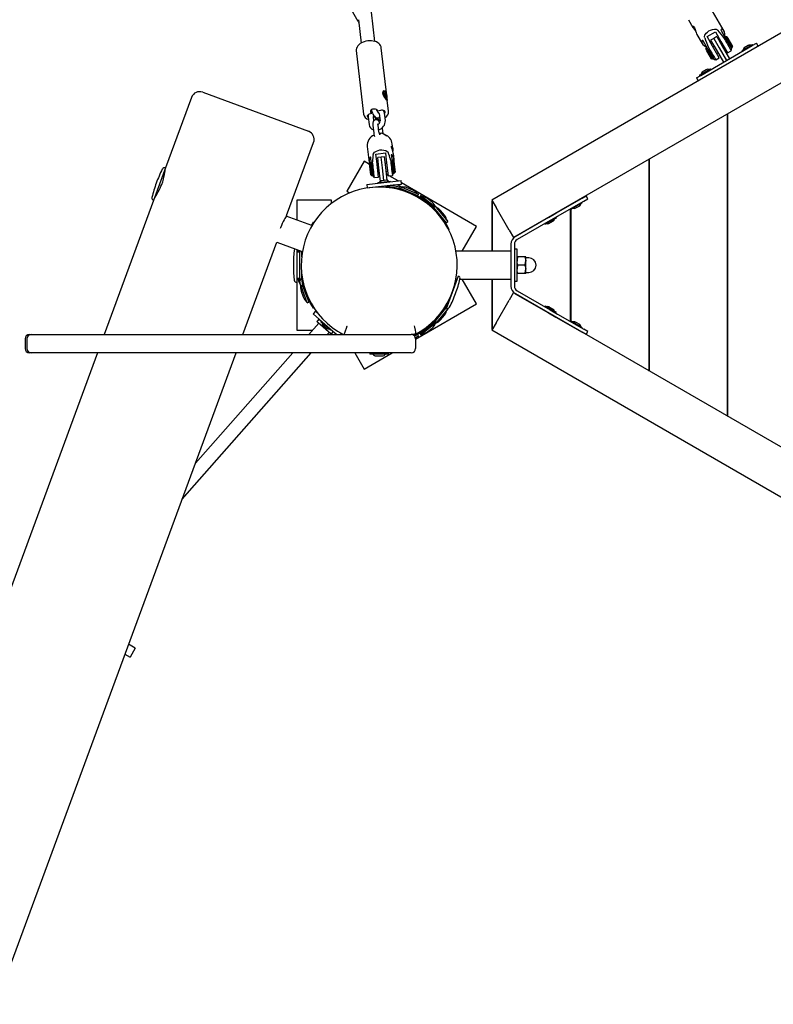
# Model space of a CAD drawing. Units: millimetres. Extents: x 3.4 to 13.21, y 1.56 to 9.8.
# Drawn here: x 5.76 to 6.63, y 5.58 to 6.72 of the extents above; entities that cross this region are included whole.
import ezdxf

# ---------------------------------------------------------------- set-up
doc = ezdxf.new("R2010")
doc.units = ezdxf.units.MM
doc.header["$LTSCALE"] = 65
doc.header["$PDSIZE"] = -1
doc.linetypes.add('SLD-Сплошная', pattern=[0])
doc.layers.add('ПРИМЕЧАНИЯ', color=7, linetype='SLD-Сплошная')
doc.styles.add('SLDTEXTSTYLE1', font='isocpeui_0.ttf')
doc.dimstyles.new('SLDDIMSTYLE0', dxfattribs={"dimtxt": 0.195, "dimasz": 0.195, "dimexe": 0, "dimexo": 0.0625, "dimgap": 0.04875, "dimtad": 2, "dimrnd": 1e-09, "dimzin": 12, "dimdsep": 46, "dimtxsty": 'SLDTEXTSTYLE1', "dimsah": 1, "dimcen": 0.09, "dimadec": 0, "dimazin": 3, "dimtfac": 1, "dimtdec": 3, "dimtofl": 0, "dimtmove": 0, "dimatfit": 3, "dimfxl": 1, "dimfrac": 2, "dimtolj": 1, "dimtzin": 12, "dimarcsym": 0})

# ---------------------------------------------------------------- blocks, each defined once
blk = doc.blocks.new('_D_9')
at = {"layer": 'Defpoints', "color": 0, "transparency": 16777216}
for p in [(11.6843, 6.1847), (3.3975, 4.3645), (11.6843, 1.5919)]:
    blk.add_point(p, dxfattribs=at)
at = {"layer": 'ПРИМЕЧАНИЯ', "color": 0, "lineweight": -2, "transparency": 16777216}
for p, q in [((11.6843, 6.1222), (11.6843, 1.5919)), ((3.3975, 4.302), (3.3975, 1.5919)), ((3.5925, 1.5919), (11.4893, 1.5919))]:
    blk.add_line(p, q, dxfattribs=at)
at = {"layer": 'ПРИМЕЧАНИЯ', "color": 0, "transparency": 16777216}
for points in [[(3.5925, 1.6244), (3.5925, 1.5594), (3.3975, 1.5919)], [(11.4893, 1.6244), (11.4893, 1.5594), (11.6843, 1.5919)]]:
    blk.add_solid(points, dxfattribs=at)
at = {"layer": 'ПРИМЕЧАНИЯ', "color": 0, "transparency": 16777216, "insert": (7.5315, 1.8356), "char_height": 0.195, "attachment_point": 2, "style": 'SLDTEXTSTYLE1'}
blk.add_mtext('\\A1;8.29', dxfattribs=at)
blk = doc.blocks.new('_D_10')
at = {"layer": 'Defpoints', "color": 0, "transparency": 16777216}
for p in [(5.8952, 9.8046), (13.1795, 9.8046), (5.2352, 2.74)]:
    blk.add_point(p, dxfattribs=at)
at = {"layer": 'ПРИМЕЧАНИЯ', "color": 0, "lineweight": -2, "transparency": 16777216}
for p, q in [((5.9577, 9.8046), (13.1795, 9.8046)), ((13.1795, 2.935), (13.1795, 9.6096)), ((5.2977, 2.74), (13.1795, 2.74))]:
    blk.add_line(p, q, dxfattribs=at)
at = {"layer": 'ПРИМЕЧАНИЯ', "color": 0, "transparency": 16777216}
for points in [[(13.147, 9.6096), (13.212, 9.6096), (13.1795, 9.8046)], [(13.147, 2.935), (13.212, 2.935), (13.1795, 2.74)]]:
    blk.add_solid(points, dxfattribs=at)
at = {"layer": 'ПРИМЕЧАНИЯ', "color": 0, "transparency": 16777216, "insert": (12.9332, 6.1485), "char_height": 0.195, "attachment_point": 2, "rotation": 90, "style": 'SLDTEXTSTYLE1'}
blk.add_mtext('\\A1;7.06', dxfattribs=at)
blk = doc.blocks.new('*D14')
at = {"layer": 'Defpoints', "color": 0, "transparency": 16777216}
for p in [(9.6991, 6.2005), (4.9324, 4.438), (4.9324, 1.9737)]:
    blk.add_point(p, dxfattribs=at)
at = {"layer": 'ПРИМЕЧАНИЯ', "color": 0, "lineweight": -2, "transparency": 16777216}
for p, q in [((9.6991, 6.138), (9.6991, 1.9737)), ((4.9324, 4.3755), (4.9324, 1.9737)), ((9.5041, 1.9737), (5.1274, 1.9737))]:
    blk.add_line(p, q, dxfattribs=at)
at = {"layer": 'ПРИМЕЧАНИЯ', "color": 0, "transparency": 16777216}
for points in [[(5.1274, 2.0062), (5.1274, 1.9412), (4.9324, 1.9737)], [(9.5041, 2.0062), (9.5041, 1.9412), (9.6991, 1.9737)]]:
    blk.add_solid(points, dxfattribs=at)
at = {"layer": 'ПРИМЕЧАНИЯ', "color": 0, "transparency": 16777216, "insert": (7.3157, 2.1212), "char_height": 0.195, "attachment_point": 5, "style": 'SLDTEXTSTYLE1'}
blk.add_mtext('\\A1;4.77', dxfattribs=at)
blk = doc.blocks.new('*D15')
at = {"layer": 'Defpoints', "color": 0, "transparency": 16777216}
for p in [(5.8951, 8.3053), (12.3382, 8.3053), (5.2335, 4.2437)]:
    blk.add_point(p, dxfattribs=at)
at = {"layer": 'ПРИМЕЧАНИЯ', "color": 0, "lineweight": -2, "transparency": 16777216}
for p, q in [((5.9576, 8.3053), (12.3382, 8.3053)), ((12.3382, 4.4387), (12.3382, 8.1103)), ((5.296, 4.2437), (12.3382, 4.2437))]:
    blk.add_line(p, q, dxfattribs=at)
at = {"layer": 'ПРИМЕЧАНИЯ', "color": 0, "transparency": 16777216}
for points in [[(12.3057, 8.1103), (12.3707, 8.1103), (12.3382, 8.3053)], [(12.3057, 4.4387), (12.3707, 4.4387), (12.3382, 4.2437)]]:
    blk.add_solid(points, dxfattribs=at)
at = {"layer": 'ПРИМЕЧАНИЯ', "color": 0, "transparency": 16777216, "insert": (12.1919, 6.2745), "char_height": 0.195, "attachment_point": 5, "rotation": 90, "style": 'SLDTEXTSTYLE1'}
blk.add_mtext('\\A1;4.06', dxfattribs=at)

msp = doc.modelspace()

# ---------------------------------------------------------------- linework, layer by layer
at = {"color": 7, "linetype": 'SLD-Сплошная', "lineweight": 25}
for p, q in [((7.1682, 7.0097), (6.3022, 6.5097)), ((7.1932, 6.9664), (6.3272, 6.4664)), ((6.1481, 6.7155), (6.1371, 6.7345)), ((6.5701, 6.7046), (6.5542, 6.7322)), ((6.1673, 6.6926), (6.1635, 6.7262)), ((6.1484, 6.7175), (6.1514, 6.6908)), ((6.529, 6.7177), (6.5342, 6.7088)), ((6.5373, 6.7051), (6.5344, 6.71)), ((6.5389, 6.7007), (6.5449, 6.6901)), ((6.5506, 6.6983), (6.5602, 6.7038)), ((6.557, 6.6872), (6.5506, 6.6983)), ((6.5617, 6.6982), (6.5582, 6.6962)), ((6.5602, 6.7038), (6.5666, 6.6927)), ((6.5617, 6.6982), (6.5679, 6.6873)), ((6.5668, 6.7052), (6.5723, 6.6957)), ((6.572, 6.6983), (6.5711, 6.6978)), ((6.5733, 6.698), (6.572, 6.6983)), ((6.572, 6.6983), (6.5795, 6.6854)), ((6.5432, 6.6535), (6.6027, 6.6878)), ((6.5516, 6.6837), (6.546, 6.6932)), ((6.5582, 6.6962), (6.5547, 6.6942)), ((6.5547, 6.6942), (6.561, 6.6833)), ((6.5647, 6.6739), (6.557, 6.6872)), ((6.5587, 6.6872), (6.5574, 6.6865)), ((6.5582, 6.6962), (6.5645, 6.6853)), ((6.567, 6.692), (6.5657, 6.6912)), ((6.5666, 6.6927), (6.5742, 6.6794)), ((6.5679, 6.6873), (6.5764, 6.6726)), ((6.5709, 6.6952), (6.5704, 6.6959)), ((6.5723, 6.6957), (6.5788, 6.6844)), ((6.5733, 6.698), (6.5798, 6.6867)), ((6.5795, 6.6854), (6.5798, 6.6867)), ((6.598, 6.6878), (6.5935, 6.6851)), ((6.5957, 6.6849), (6.6029, 6.6891)), ((6.5981, 6.6878), (6.598, 6.6878)), ((6.5987, 6.6881), (6.5981, 6.6878)), ((6.6027, 6.6878), (6.6076, 6.6906)), ((6.6034, 6.6883), (6.603, 6.689)), ((6.6096, 6.6872), (6.6076, 6.6906)), ((6.1459, 6.6821), (6.1543, 6.6089)), ((6.181, 6.6304), (6.1747, 6.6854)), ((6.5495, 6.6853), (6.5491, 6.684)), ((6.5504, 6.6817), (6.5491, 6.684)), ((6.5503, 6.6858), (6.5495, 6.6853)), ((6.5509, 6.6828), (6.5495, 6.6853)), ((6.5556, 6.6727), (6.5504, 6.6817)), ((6.557, 6.6724), (6.5509, 6.6828)), ((6.5516, 6.6837), (6.5581, 6.6724)), ((6.5523, 6.6855), (6.5527, 6.6847)), ((6.561, 6.6833), (6.5695, 6.6686)), ((6.5619, 6.6787), (6.5632, 6.6794)), ((6.5645, 6.6853), (6.573, 6.6706)), ((6.5702, 6.6834), (6.5715, 6.6842)), ((6.5742, 6.6794), (6.5785, 6.6819)), ((6.5786, 6.6849), (6.5795, 6.6854)), ((6.5905, 6.6819), (6.5957, 6.6849)), ((6.5905, 6.6818), (6.5909, 6.6811)), ((6.5556, 6.6727), (6.557, 6.6724)), ((6.557, 6.6724), (6.5578, 6.6729)), ((6.5605, 6.6715), (6.5647, 6.6739)), ((6.5383, 6.6506), (6.5432, 6.6535)), ((6.542, 6.6539), (6.5472, 6.6569)), ((6.542, 6.6538), (6.5424, 6.6531)), ((6.5495, 6.6598), (6.545, 6.6571)), ((6.5472, 6.6569), (6.5544, 6.6611)), ((6.5496, 6.6598), (6.5495, 6.6598)), ((6.5502, 6.6601), (6.5496, 6.6598)), ((6.5549, 6.6603), (6.5545, 6.661)), ((6.5383, 6.6506), (6.5403, 6.6472)), ((5.9687, 6.634), (6.0906, 6.5891)), ((6.1775, 6.6353), (6.1772, 6.6352)), ((6.1779, 6.6329), (6.1782, 6.6332)), ((6.1782, 6.6332), (6.1779, 6.6329)), ((6.1786, 6.6311), (6.1779, 6.6329)), ((6.1782, 6.6332), (6.1789, 6.6313)), ((6.1783, 6.6299), (6.1787, 6.6303)), ((6.1785, 6.6312), (6.1789, 6.6313)), ((6.1801, 6.63), (6.1785, 6.6293)), ((6.1792, 6.6309), (6.1797, 6.6313)), ((6.1797, 6.6313), (6.1801, 6.63)), ((6.1801, 6.63), (6.1797, 6.6296)), ((5.9558, 6.6281), (5.9258, 6.5468)), ((6.1787, 6.6286), (6.1783, 6.6299)), ((6.1792, 6.629), (6.1787, 6.6286)), ((6.1802, 6.6267), (6.1795, 6.6285)), ((6.1798, 6.6288), (6.1805, 6.627)), ((6.1805, 6.627), (6.18, 6.6271)), ((6.1805, 6.627), (6.1802, 6.6267)), ((6.1815, 6.6258), (6.1816, 6.625)), ((6.1831, 6.6122), (6.1816, 6.6248)), ((6.1636, 6.6097), (6.1609, 6.6088)), ((6.1624, 6.6112), (6.1636, 6.6097)), ((6.1636, 6.6097), (6.1632, 6.6137)), ((6.1709, 6.6121), (6.1698, 6.6136)), ((6.1737, 6.613), (6.1709, 6.6121)), ((6.1724, 6.6094), (6.1734, 6.6009)), ((6.1794, 6.6016), (6.1784, 6.6101)), ((6.5741, 6.2604), (6.5741, 6.6089)), ((6.5746, 6.2601), (6.5746, 6.6092)), ((6.1596, 6.6053), (6.1606, 6.5967)), ((6.1661, 6.6012), (6.1656, 6.6059)), ((6.1656, 6.6053), (6.1667, 6.6057)), ((6.1667, 6.6065), (6.1667, 6.6057)), ((6.1667, 6.6057), (6.1679, 6.6042)), ((6.1719, 6.588), (6.171, 6.5965)), ((6.165, 6.5958), (6.166, 6.5873)), ((6.1768, 6.5862), (6.1764, 6.5895)), ((6.0654, 6.4918), (6.0966, 6.5762)), ((6.188, 6.5688), (6.1874, 6.5746)), ((6.1585, 6.5718), (6.1586, 6.5713)), ((6.1586, 6.5713), (6.1606, 6.5531)), ((6.1686, 6.5627), (6.1795, 6.564)), ((6.1695, 6.5545), (6.1686, 6.5627)), ((6.1795, 6.564), (6.1805, 6.5558)), ((6.1869, 6.5716), (6.1865, 6.5715)), ((6.1869, 6.5716), (6.1872, 6.5688)), ((6.1894, 6.5564), (6.1887, 6.5634)), ((6.1548, 6.5544), (6.1348, 6.5198)), ((6.1612, 6.5507), (6.1548, 6.5544)), ((6.1622, 6.5528), (6.1613, 6.5517)), ((6.1628, 6.5388), (6.1613, 6.5517)), ((6.1632, 6.5529), (6.1622, 6.5528)), ((6.1639, 6.5379), (6.1622, 6.5528)), ((6.1632, 6.5526), (6.1625, 6.559)), ((6.1632, 6.5526), (6.165, 6.5374)), ((6.1646, 6.5545), (6.1646, 6.5539)), ((6.1716, 6.5362), (6.1695, 6.5545)), ((6.1715, 6.5508), (6.17, 6.5507)), ((6.1745, 6.5592), (6.1706, 6.5588)), ((6.172, 6.5464), (6.1706, 6.5588)), ((6.1785, 6.5597), (6.1745, 6.5592)), ((6.176, 6.5468), (6.1745, 6.5592)), ((6.1799, 6.5473), (6.1785, 6.5597)), ((6.1809, 6.5519), (6.1794, 6.5517)), ((6.1805, 6.5558), (6.1826, 6.5375)), ((6.1854, 6.5563), (6.1853, 6.5569)), ((6.1863, 6.5617), (6.1871, 6.5554)), ((6.188, 6.5557), (6.187, 6.5556)), ((6.1888, 6.5402), (6.1871, 6.5554)), ((6.1891, 6.5549), (6.188, 6.5557)), ((6.188, 6.5557), (6.1885, 6.5512)), ((6.1885, 6.5512), (6.1897, 6.5408)), ((6.1891, 6.5549), (6.1896, 6.5509)), ((6.1896, 6.5509), (6.1906, 6.5419)), ((6.4836, 6.3126), (6.4836, 6.5567)), ((6.4841, 6.3124), (6.4841, 6.557)), ((5.9258, 6.5468), (5.9189, 6.5281)), ((5.9251, 6.5418), (5.9241, 6.5421)), ((6.171, 6.5417), (6.1725, 6.5419)), ((6.1737, 6.5315), (6.172, 6.5464)), ((6.1725, 6.5418), (6.1722, 6.5418)), ((6.1776, 6.5322), (6.176, 6.5468)), ((6.1816, 6.5325), (6.1799, 6.5473)), ((6.1804, 6.5428), (6.1819, 6.543)), ((6.1808, 6.5428), (6.1804, 6.5427)), ((6.1824, 6.5385), (6.1808, 6.5394)), ((6.1887, 6.5407), (6.1897, 6.5408)), ((6.1897, 6.5408), (6.1906, 6.5419)), ((5.9189, 6.5281), (5.912, 6.5093)), ((6.158, 6.5276), (6.1678, 6.5288)), ((6.1628, 6.5388), (6.1639, 6.5379)), ((6.1639, 6.5379), (6.1649, 6.538)), ((6.1667, 6.5357), (6.1716, 6.5362)), ((6.1678, 6.5288), (6.188, 6.5311)), ((6.1706, 6.5301), (6.185, 6.5317)), ((6.1706, 6.5301), (6.1707, 6.5291)), ((6.1752, 6.5319), (6.1746, 6.5319)), ((6.1778, 6.5322), (6.1752, 6.5319)), ((6.1752, 6.5319), (6.1752, 6.5319)), ((6.1752, 6.5319), (6.1752, 6.5319)), ((6.1779, 6.5322), (6.1778, 6.5322)), ((6.1803, 6.5325), (6.1779, 6.5322)), ((6.1803, 6.5325), (6.1803, 6.5325)), ((6.1805, 6.5325), (6.1803, 6.5325)), ((6.1826, 6.5375), (6.1875, 6.5381)), ((6.1941, 6.5318), (6.1839, 6.5376)), ((6.1851, 6.5307), (6.185, 6.5317)), ((6.188, 6.5311), (6.1978, 6.5322)), ((6.1885, 6.5271), (6.1982, 6.5282)), ((6.1982, 6.5282), (6.1978, 6.5322)), ((6.2847, 6.4794), (6.1981, 6.5295)), ((6.1348, 6.5198), (6.1381, 6.5179)), ((6.158, 6.5276), (6.1585, 6.5237)), ((6.1585, 6.5237), (6.1682, 6.5248)), ((6.1674, 6.5245), (6.1674, 6.5247)), ((6.1682, 6.5248), (6.1885, 6.5271)), ((6.1764, 6.5257), (6.1765, 6.5246)), ((6.1805, 6.5243), (6.1803, 6.5262)), ((6.1971, 6.5228), (6.1804, 6.5256)), ((6.1823, 6.5252), (6.1823, 6.5249)), ((6.1854, 6.5268), (6.1963, 6.5249)), ((6.1922, 6.5233), (6.1922, 6.5236)), ((6.1964, 6.5251), (6.1957, 6.5234)), ((6.2169, 6.5148), (6.1958, 6.5233)), ((6.1965, 6.5252), (6.2177, 6.5166)), ((6.1977, 6.5247), (6.198, 6.5247)), ((6.2017, 6.5209), (6.2016, 6.5206)), ((6.211, 6.5212), (6.2045, 6.5239)), ((6.2108, 6.5168), (6.211, 6.5172)), ((6.217, 6.5148), (6.2177, 6.5165)), ((5.912, 6.5093), (5.855, 6.3547)), ((5.9137, 6.514), (5.9145, 6.5137)), ((6.1173, 6.5097), (6.0773, 6.5097)), ((6.0773, 6.5097), (6.0773, 6.4867)), ((6.1173, 6.5059), (6.1173, 6.5097)), ((6.2143, 6.5155), (6.2142, 6.5153)), ((6.2212, 6.5115), (6.2143, 6.5155)), ((6.2204, 6.5149), (6.2193, 6.5135)), ((6.2361, 6.5002), (6.2193, 6.5134)), ((6.2205, 6.515), (6.2365, 6.5025)), ((6.2212, 6.5115), (6.2211, 6.5113)), ((6.2243, 6.5094), (6.2241, 6.5091)), ((6.2334, 6.5072), (6.2279, 6.5115)), ((6.3022, 6.5097), (6.3072, 6.501)), ((6.3023, 6.5068), (6.3023, 6.4507)), ((6.3031, 6.4507), (6.3031, 6.5081)), ((6.376, 6.4945), (6.4063, 6.512)), ((6.378, 6.4911), (6.4083, 6.5086)), ((6.3961, 6.5062), (6.3961, 6.5062)), ((6.4066, 6.5064), (6.3965, 6.5006)), ((6.3996, 6.5082), (6.3996, 6.5082)), ((6.4066, 6.5065), (6.4062, 6.5072)), ((6.4063, 6.512), (6.4109, 6.5147)), ((6.4083, 6.5086), (6.4129, 6.5112)), ((6.4129, 6.5112), (6.4109, 6.5147)), ((6.2321, 6.5031), (6.2322, 6.5033)), ((6.2366, 6.5026), (6.2352, 6.5015)), ((6.2497, 6.4837), (6.2352, 6.5013)), ((6.2368, 6.5026), (6.2513, 6.485)), ((6.2375, 6.5017), (6.2378, 6.5015)), ((6.2393, 6.4964), (6.2391, 6.4962)), ((6.2476, 6.4923), (6.2432, 6.4977)), ((6.3222, 6.475), (6.3072, 6.501)), ((6.3676, 6.4897), (6.376, 6.4945)), ((6.3931, 6.5044), (6.3931, 6.5044)), ((6.3931, 6.3695), (6.3931, 6.4998)), ((6.3936, 6.5047), (6.3936, 6.5047)), ((6.3936, 6.3692), (6.3936, 6.5001)), ((6.3936, 6.5), (6.394, 6.4993)), ((6.3965, 6.5006), (6.3942, 6.4993)), ((6.3984, 6.5002), (6.4036, 6.5032)), ((6.3985, 6.5002), (6.3984, 6.5002)), ((6.0947, 6.4803), (6.0651, 6.4912)), ((6.0962, 6.4842), (6.0968, 6.4838)), ((6.2454, 6.4884), (6.2457, 6.4887)), ((6.2499, 6.4837), (6.2513, 6.4849)), ((6.3676, 6.4897), (6.3293, 6.4675)), ((6.3696, 6.4862), (6.3313, 6.4641)), ((6.3633, 6.4825), (6.3637, 6.4818)), ((6.3662, 6.4831), (6.3639, 6.4818)), ((6.3658, 6.4887), (6.3658, 6.4887)), ((6.3763, 6.4889), (6.3662, 6.4831)), ((6.3681, 6.4827), (6.3733, 6.4857)), ((6.3681, 6.4827), (6.3681, 6.4827)), ((6.3696, 6.4862), (6.378, 6.4911)), ((6.3763, 6.489), (6.3759, 6.4897)), ((6.2532, 6.4757), (6.2525, 6.4754)), ((6.2681, 6.4507), (6.2847, 6.4794)), ((6.3222, 6.475), (6.3272, 6.4664)), ((6.0149, 6.3547), (6.0541, 6.4612)), ((6.0541, 6.4612), (6.0836, 6.4503)), ((6.0773, 6.4526), (6.0773, 6.4147)), ((6.0803, 6.4497), (6.0773, 6.4497)), ((6.0789, 6.4513), (6.0786, 6.4497)), ((6.079, 6.452), (6.0789, 6.4513)), ((6.0803, 6.4515), (6.0803, 6.4152)), ((6.0828, 6.4497), (6.0821, 6.4508)), ((6.0826, 6.4507), (6.0825, 6.4501)), ((6.0827, 6.4498), (6.0828, 6.4506)), ((6.0835, 6.4497), (6.0828, 6.4497)), ((6.0828, 6.4497), (6.0828, 6.4441)), ((6.3243, 6.4507), (6.2608, 6.4507)), ((6.3243, 6.4589), (6.3243, 6.4104)), ((6.3283, 6.4589), (6.3283, 6.4104)), ((6.3313, 6.4532), (6.3283, 6.4532)), ((6.3313, 6.4162), (6.3313, 6.4532)), ((6.3321, 6.4442), (6.3313, 6.4442)), ((6.3404, 6.4442), (6.3321, 6.4442)), ((6.3413, 6.4442), (6.3404, 6.4442)), ((6.3413, 6.4394), (6.3413, 6.4442)), ((6.3413, 6.4299), (6.3413, 6.4394)), ((6.3448, 6.4432), (6.3415, 6.4432)), ((6.3404, 6.4347), (6.3321, 6.4347)), ((6.3413, 6.4252), (6.3413, 6.4299)), ((6.3415, 6.4262), (6.3448, 6.4262)), ((6.0773, 6.4197), (6.0803, 6.4197)), ((6.0773, 6.4147), (6.0773, 6.3597)), ((6.0786, 6.4197), (6.0789, 6.418)), ((6.0803, 6.4152), (6.0828, 6.4197)), ((6.0818, 6.4104), (6.0809, 6.4163)), ((6.0825, 6.4192), (6.0837, 6.4107)), ((6.0828, 6.4252), (6.0828, 6.4197)), ((6.0828, 6.4197), (6.0835, 6.4197)), ((6.0828, 6.417), (6.0831, 6.4171)), ((6.2567, 6.4035), (6.2636, 6.4223)), ((6.2619, 6.4176), (6.2607, 6.418)), ((6.2608, 6.4187), (6.2623, 6.4187)), ((6.2655, 6.4187), (6.3243, 6.4187)), ((6.2847, 6.3899), (6.2681, 6.4187)), ((6.3023, 6.4187), (6.3023, 6.3625)), ((6.3031, 6.3613), (6.3031, 6.4187)), ((6.3283, 6.4162), (6.3313, 6.4162)), ((6.3321, 6.4252), (6.3313, 6.4252)), ((6.3404, 6.4252), (6.3321, 6.4252)), ((6.3413, 6.4252), (6.3404, 6.4252)), ((6.0816, 6.4116), (6.0815, 6.4119)), ((6.0819, 6.4103), (6.0836, 6.4106)), ((6.0891, 6.3914), (6.0821, 6.4104)), ((6.0822, 6.4047), (6.0847, 6.3983)), ((6.0835, 6.4121), (6.091, 6.3921)), ((6.0855, 6.4076), (6.0853, 6.4075)), ((6.2498, 6.3848), (6.2567, 6.4035)), ((6.3272, 6.403), (6.3222, 6.3943)), ((7.1932, 5.903), (6.3272, 6.403)), ((6.3313, 6.4052), (6.3696, 6.3831)), ((6.0847, 6.3983), (6.0847, 6.3982)), ((6.0888, 6.3981), (6.0891, 6.3982)), ((6.0893, 6.3914), (6.091, 6.392)), ((6.3072, 6.3683), (6.3222, 6.3943)), ((6.3293, 6.4018), (6.3676, 6.3797)), ((6.0968, 6.3855), (6.0962, 6.3851)), ((6.0988, 6.3817), (6.0962, 6.3787)), ((6.0988, 6.3817), (6.1008, 6.38)), ((6.2143, 6.3492), (6.2847, 6.3899)), ((6.2361, 6.3691), (6.2497, 6.3856)), ((6.2513, 6.3843), (6.2384, 6.3687)), ((6.2457, 6.3806), (6.2454, 6.3809)), ((6.25, 6.3854), (6.2499, 6.3856)), ((6.2503, 6.3899), (6.2515, 6.3895)), ((6.2513, 6.3844), (6.2511, 6.3846)), ((6.3637, 6.3875), (6.3633, 6.3868)), ((6.3639, 6.3876), (6.3763, 6.3804)), ((6.3658, 6.3807), (6.3658, 6.3806)), ((6.3681, 6.3866), (6.3682, 6.3866)), ((6.369, 6.3861), (6.3681, 6.3866)), ((6.3691, 6.386), (6.369, 6.3861)), ((6.3733, 6.3836), (6.3691, 6.386)), ((6.3696, 6.3831), (6.378, 6.3782)), ((6.3759, 6.3796), (6.3763, 6.3803)), ((6.0962, 6.3787), (6.1036, 6.3722)), ((6.103, 6.3727), (6.1006, 6.3701)), ((6.102, 6.3682), (6.1007, 6.3694)), ((6.1036, 6.3722), (6.1188, 6.3587)), ((6.1058, 6.3702), (6.1051, 6.3695)), ((6.1146, 6.3611), (6.1051, 6.3695)), ((6.2193, 6.3559), (6.2373, 6.37)), ((6.2385, 6.3685), (6.2374, 6.37)), ((6.2391, 6.3731), (6.2393, 6.3729)), ((6.2432, 6.3717), (6.2476, 6.377)), ((6.2476, 6.377), (6.2476, 6.3771)), ((6.3676, 6.3797), (6.376, 6.3748)), ((6.376, 6.3748), (6.4063, 6.3573)), ((6.378, 6.3782), (6.4083, 6.3607)), ((6.394, 6.37), (6.3936, 6.3693)), ((6.3942, 6.3701), (6.4066, 6.3629)), ((6.3984, 6.3691), (6.3985, 6.3691)), ((6.3994, 6.3686), (6.3984, 6.3691)), ((6.0773, 6.3597), (6.0954, 6.3597)), ((6.1026, 6.3677), (6.091, 6.3547)), ((6.1164, 6.3555), (6.102, 6.3682)), ((6.1074, 6.3657), (6.1075, 6.3656)), ((6.1075, 6.3656), (6.1076, 6.3656)), ((6.1076, 6.3656), (6.1092, 6.3641)), ((6.1092, 6.3641), (6.1093, 6.3641)), ((6.1092, 6.3641), (6.1093, 6.3641)), ((6.1093, 6.3641), (6.1119, 6.3617)), ((6.1134, 6.3635), (6.1134, 6.3636)), ((6.116, 6.3599), (6.1146, 6.3611)), ((6.116, 6.3599), (6.1166, 6.3606)), ((6.1171, 6.3555), (6.1195, 6.3582)), ((6.1188, 6.3587), (6.1234, 6.3547)), ((6.2143, 6.3539), (6.2212, 6.3579)), ((6.2385, 6.3684), (6.2205, 6.3544)), ((6.2212, 6.3579), (6.2211, 6.358)), ((6.2241, 6.3602), (6.2243, 6.3599)), ((6.2279, 6.3578), (6.2334, 6.3621)), ((6.2322, 6.366), (6.232, 6.3663)), ((6.2375, 6.3676), (6.2373, 6.3674)), ((6.3072, 6.3683), (6.3022, 6.3597)), ((7.1682, 5.8597), (6.3022, 6.3597)), ((6.3931, 6.3649), (6.3931, 6.3649)), ((6.3936, 6.3646), (6.3936, 6.3646)), ((6.3961, 6.3632), (6.3961, 6.3631)), ((6.3994, 6.3685), (6.3994, 6.3686)), ((6.4036, 6.3661), (6.3994, 6.3685)), ((6.3996, 6.3611), (6.3996, 6.3612)), ((6.4062, 6.3621), (6.4066, 6.3628)), ((6.4129, 6.3581), (6.4083, 6.3607)), ((6.4109, 6.3547), (6.4129, 6.3581)), ((5.7637, 6.3497), (5.7637, 6.3387)), ((5.7659, 6.3497), (5.7659, 6.3387)), ((5.7687, 6.3547), (5.7688, 6.3547)), ((5.7688, 6.3547), (5.7709, 6.3547)), ((5.7709, 6.3547), (5.8816, 6.3547)), ((5.8816, 6.3547), (6.0038, 6.3547)), ((6.0038, 6.3547), (6.131, 6.3547)), ((6.1124, 6.3547), (6.1146, 6.3571)), ((6.1269, 6.3569), (6.1288, 6.3552)), ((6.1284, 6.3547), (6.1288, 6.3552)), ((6.131, 6.3547), (6.2093, 6.3547)), ((6.2135, 6.3547), (6.2093, 6.3547)), ((6.2119, 6.3539), (6.2135, 6.3547)), ((6.2128, 6.3532), (6.2142, 6.3539)), ((6.213, 6.353), (6.2169, 6.3546)), ((6.2136, 6.3547), (6.2135, 6.3547)), ((6.2177, 6.3527), (6.214, 6.3512)), ((6.2143, 6.3539), (6.2142, 6.354)), ((6.2143, 6.3497), (6.2143, 6.3387)), ((6.2177, 6.3528), (6.217, 6.3545)), ((6.2193, 6.3558), (6.2204, 6.3544)), ((6.4109, 6.3547), (6.4063, 6.3573)), ((5.8473, 6.3337), (5.1404, 4.4163)), ((5.2825, 4.3682), (6.0071, 6.3337)), ((5.7688, 6.3337), (5.7687, 6.3337)), ((5.7709, 6.3337), (5.7688, 6.3337)), ((5.8816, 6.3337), (5.7709, 6.3337)), ((6.0038, 6.3337), (5.8816, 6.3337)), ((5.9449, 6.1648), (6.0938, 6.3337)), ((6.0725, 6.3337), (5.9602, 6.2063)), ((6.131, 6.3337), (6.0038, 6.3337)), ((6.2093, 6.3337), (6.131, 6.3337)), ((6.144, 6.3337), (6.1548, 6.3149)), ((6.1548, 6.3149), (6.1873, 6.3337)), ((6.1616, 6.3337), (6.1616, 6.3319)), ((6.1698, 6.3319), (6.1616, 6.3319)), ((6.1688, 6.3301), (6.1758, 6.3301)), ((6.1829, 6.3319), (6.1698, 6.3319)), ((6.1829, 6.3319), (6.1829, 6.3337)), ((5.8909, 5.993), (5.8832, 5.9975)), ((5.879, 5.9861), (5.8849, 5.9826)), ((5.8909, 5.993), (5.8849, 5.9826))]:
    msp.add_line(p, q, dxfattribs=at)
at = {"color": 7, "linetype": 'SLD-Сплошная', "lineweight": 25, "flags": 128}
for points in [[(6.1481, 6.7155), (6.1485, 6.715), (6.1487, 6.7148)], [(6.5342, 6.7088), (6.5338, 6.7097), (6.5339, 6.7101), (6.5344, 6.7101), (6.5352, 6.7095), (6.536, 6.7082), (6.5367, 6.7067), (6.5373, 6.7049), (6.5379, 6.703), (6.5385, 6.7013), (6.5389, 6.7007)], [(6.5478, 6.6966), (6.5476, 6.6976), (6.5476, 6.6985), (6.5481, 6.7), (6.5495, 6.7021), (6.551, 6.7035), (6.5527, 6.7048), (6.5546, 6.7058), (6.5567, 6.7065), (6.5591, 6.7069), (6.5609, 6.7067), (6.562, 6.7063), (6.5627, 6.7057), (6.563, 6.7054)], [(6.5714, 6.698), (6.5713, 6.6981), (6.5712, 6.6994), (6.571, 6.7011), (6.5705, 6.7036), (6.5694, 6.7056), (6.5679, 6.7066), (6.5671, 6.7066), (6.5667, 6.7063), (6.5666, 6.7059), (6.5667, 6.7054), (6.5668, 6.7052)], [(6.1549, 6.6923), (6.1538, 6.6919), (6.1519, 6.6911), (6.1503, 6.6901), (6.1488, 6.6889), (6.1475, 6.6875), (6.1467, 6.6862), (6.1461, 6.6848), (6.1459, 6.6835), (6.1459, 6.682)], [(6.1747, 6.6853), (6.1745, 6.6865), (6.1739, 6.6878), (6.1731, 6.689), (6.172, 6.6901), (6.1707, 6.6911), (6.1691, 6.692), (6.1673, 6.6926), (6.1654, 6.6931), (6.1633, 6.6933), (6.1612, 6.6934), (6.1591, 6.6932), (6.157, 6.6929), (6.1549, 6.6923)], [(6.546, 6.6932), (6.5457, 6.6937), (6.5453, 6.6939), (6.5448, 6.6938), (6.5444, 6.693), (6.5445, 6.6912), (6.5456, 6.6892), (6.5475, 6.6876), (6.5487, 6.6867), (6.5498, 6.6859), (6.55, 6.6857)], [(6.5527, 6.6847), (6.5543, 6.682), (6.556, 6.6791), (6.5577, 6.6764), (6.5591, 6.674), (6.56, 6.6724), (6.5605, 6.6716), (6.5604, 6.6716)], [(6.5581, 6.6724), (6.5591, 6.6719), (6.5604, 6.6715)], [(6.1807, 6.6254), (6.1798, 6.6266), (6.1788, 6.628), (6.1778, 6.6297), (6.1769, 6.6316), (6.1766, 6.6333), (6.1768, 6.6346), (6.1773, 6.6355), (6.1782, 6.6359), (6.1791, 6.6356), (6.1799, 6.6347), (6.1805, 6.6333), (6.1808, 6.6315), (6.1811, 6.6294), (6.1812, 6.6283)], [(6.1804, 6.6311), (6.1799, 6.6324), (6.1793, 6.6335), (6.1788, 6.6344), (6.1782, 6.635), (6.1777, 6.6353), (6.1774, 6.6353), (6.1771, 6.6349), (6.177, 6.6342), (6.177, 6.6332), (6.1771, 6.6321), (6.1774, 6.6308), (6.1775, 6.6302)], [(6.1773, 6.6355), (6.1775, 6.6354), (6.1776, 6.6353)], [(6.1792, 6.6309), (6.1788, 6.6307), (6.1786, 6.6307)], [(6.1785, 6.6292), (6.1793, 6.6294), (6.1797, 6.6296)], [(6.1792, 6.629), (6.1788, 6.6289), (6.1786, 6.6288)], [(6.1798, 6.6288), (6.1794, 6.6287), (6.1793, 6.6287)], [(6.1816, 6.6248), (6.1816, 6.6245), (6.1814, 6.6245), (6.1809, 6.6252), (6.1807, 6.6254)], [(6.1609, 6.6088), (6.1598, 6.6084), (6.159, 6.6078), (6.1586, 6.607), (6.1585, 6.6063), (6.1588, 6.6056), (6.1594, 6.6051), (6.1596, 6.605)], [(6.1698, 6.6136), (6.1691, 6.6142), (6.1682, 6.6146), (6.167, 6.6147), (6.1658, 6.6147), (6.1645, 6.6144), (6.1635, 6.614), (6.1627, 6.6133), (6.1622, 6.6126), (6.1621, 6.6119), (6.1624, 6.6112)], [(6.1633, 6.6138), (6.1634, 6.6134), (6.1639, 6.6118), (6.1645, 6.6103), (6.1651, 6.6089), (6.1659, 6.6076), (6.1667, 6.6064), (6.1676, 6.6055), (6.1684, 6.605), (6.1693, 6.6046), (6.1702, 6.6045), (6.1712, 6.6046), (6.1722, 6.6051), (6.1728, 6.6057)], [(6.1714, 6.6102), (6.1714, 6.6101), (6.1713, 6.6103), (6.171, 6.6107), (6.1706, 6.6114), (6.1701, 6.6123), (6.1697, 6.6134), (6.1696, 6.6138)], [(6.1784, 6.6098), (6.1787, 6.6101), (6.1791, 6.6108), (6.1792, 6.6115), (6.1789, 6.6122), (6.1783, 6.6127), (6.1773, 6.6131), (6.1761, 6.6133), (6.1749, 6.6133), (6.1737, 6.613)], [(6.1731, 6.5993), (6.1722, 6.6004), (6.1713, 6.6013), (6.1706, 6.6019), (6.1697, 6.6022), (6.1687, 6.6023), (6.1677, 6.6022), (6.1668, 6.6018), (6.1661, 6.6011), (6.1655, 6.6004), (6.1652, 6.5996), (6.165, 6.5987), (6.1649, 6.5975), (6.165, 6.596), (6.165, 6.5958)], [(6.171, 6.5965), (6.1709, 6.597), (6.1709, 6.5975), (6.1709, 6.5978), (6.1709, 6.5978)], [(6.171, 6.6016), (6.173, 6.602), (6.1733, 6.6021)], [(6.1743, 6.5861), (6.1729, 6.5861), (6.1723, 6.5861)], [(6.1653, 6.5623), (6.1655, 6.563), (6.166, 6.5637), (6.167, 6.5648), (6.1691, 6.5662), (6.1711, 6.567), (6.1731, 6.5675), (6.1753, 6.5676), (6.1775, 6.5674), (6.1799, 6.5667), (6.1814, 6.5659), (6.1822, 6.5652), (6.1827, 6.5646), (6.1828, 6.5643)], [(6.1893, 6.5533), (6.1895, 6.5548), (6.1891, 6.5581), (6.1881, 6.5606), (6.1873, 6.5615), (6.1867, 6.562), (6.1864, 6.562), (6.1863, 6.5618), (6.1863, 6.5617)], [(6.1886, 6.5634), (6.1885, 6.5641), (6.1881, 6.5659), (6.1875, 6.5677), (6.1869, 6.5695), (6.1865, 6.5709), (6.1865, 6.5717), (6.1867, 6.5719), (6.1871, 6.5716), (6.1876, 6.5706), (6.188, 6.569), (6.188, 6.5688)], [(6.188, 6.5688), (6.1881, 6.5669), (6.1881, 6.5661)], [(6.1625, 6.559), (6.1624, 6.5592), (6.1621, 6.5592), (6.1617, 6.5588), (6.1611, 6.5575), (6.1606, 6.5547), (6.1609, 6.5515), (6.1615, 6.5501)], [(5.9214, 6.5278), (5.9225, 6.5307), (5.9233, 6.5337), (5.924, 6.5365), (5.9246, 6.5391), (5.925, 6.5414), (5.9253, 6.5434), (5.9255, 6.5449), (5.9257, 6.546), (5.9257, 6.5464), (5.9257, 6.5464)], [(6.1875, 6.5381), (6.1881, 6.5389), (6.1888, 6.5402)], [(6.1649, 6.5375), (6.1654, 6.5369), (6.1666, 6.5358)], [(6.1736, 6.5254), (6.1761, 6.5254), (6.1764, 6.5253)], [(6.2142, 6.5154), (6.2126, 6.5162), (6.2109, 6.517)], [(6.2243, 6.5093), (6.2227, 6.5104), (6.2212, 6.5114)], [(6.0654, 6.4918), (6.0654, 6.4918), (6.0652, 6.4915), (6.0648, 6.4909), (6.0642, 6.4898), (6.0635, 6.4885), (6.0625, 6.4868), (6.0615, 6.4849), (6.0604, 6.4826), (6.0594, 6.4803), (6.0584, 6.4777), (6.0582, 6.4771)], [(6.3321, 6.4347), (6.3315, 6.437), (6.3313, 6.4394)], [(6.3404, 6.4442), (6.341, 6.4418), (6.3413, 6.4394)], [(6.3321, 6.4252), (6.3315, 6.4275), (6.3313, 6.4299)], [(6.3404, 6.4347), (6.341, 6.4323), (6.3413, 6.4299)], [(6.0928, 6.3905), (6.0931, 6.3901), (6.0961, 6.3851)], [(6.1311, 6.3547), (6.1318, 6.3552), (6.1327, 6.3567), (6.1336, 6.3591), (6.1346, 6.3622), (6.1353, 6.3646), (6.1353, 6.3647)], [(6.2127, 6.3647), (6.2127, 6.3646), (6.2131, 6.363), (6.2137, 6.3598), (6.214, 6.3573), (6.2139, 6.3555), (6.2136, 6.3547)]]:
    msp.add_lwpolyline(points, dxfattribs=at)
at = {"color": 7, "linetype": 'SLD-Сплошная', "lineweight": 25}
for centre, radius, start, end in [((6.5575, 6.7249), 0.0283, 214.5782, 224.3106), ((9.6395, 8.4276), 3.5239, 209.4469, 209.6934), ((6.6, 6.6859), 0.0026, 59.9633, 120), ((6.603, 6.689), 0.0001, 30, 120), ((6.6034, 6.6883), 0.0001, 300, 30), ((6.5707, 6.6845), 0.00816, 341.6267, 359.4711), ((6.5906, 6.6818), 0.0001, 120, 210), ((6.591, 6.6811), 0.0001, 210, 300), ((6.5948, 6.6829), 0.0026, 120, 180.0367), ((6.5421, 6.6538), 0.0001, 120, 210), ((6.5425, 6.6531), 0.0001, 210, 300), ((6.5463, 6.6549), 0.0026, 120, 180.0367), ((6.5515, 6.6579), 0.0026, 59.9633, 120), ((6.5545, 6.661), 0.0001, 30, 120), ((6.5549, 6.6603), 0.0001, 300, 30), ((5.9652, 6.6247), 0.01, 69.7625, 159.7625), ((6.1815, 6.631), 0.00292, 179.0991, 193.4714), ((6.1779, 6.6303), 0.00145, 25.9195, 49.0164), ((6.1716, 6.6268), 0.00984, 348.2499, 26.1275), ((6.1805, 6.6296), 0.00145, 205.9195, 229.0164), ((6.1769, 6.6289), 0.00292, 359.0991, 13.4714), ((6.1623, 6.6103), 0.00814, 190.8355, 253.0073), ((6.1667, 6.6063), 0.00723, 163.7021, 188.2213), ((6.1684, 6.6062), 0.00286, 151.4652, 184.9901), ((6.171, 6.6093), 0.00142, 6.142, 89.4854), ((6.1721, 6.6096), 0.00629, 4.6784, 33.4198), ((6.175, 6.6117), 0.00804, 299.6845, 3.5969), ((6.1678, 6.5975), 0.00726, 185.9305, 252.3584), ((6.1712, 6.6081), 0.00512, 230.0116, 291.7514), ((6.1689, 6.6009), 0.0045, 296.7338, 359.4622), ((6.1686, 6.601), 0.0108, 286.3258, 2.9473), ((6.0872, 6.5797), 0.01, 339.7625, 69.7625), ((6.1717, 6.5724), 0.0133, 113.4673, 182.6367), ((6.1877, 6.5898), 0.0219, 186.6375, 197.5998), ((6.1894, 6.5902), 0.0177, 187.2107, 197.8402), ((6.1741, 6.5788), 0.00791, 34.9822, 103.9335), ((6.155, 6.5869), 0.0216, 6.7657, 16.4015), ((6.1746, 6.5729), 0.0129, 6.9272, 69.9459), ((5.9141, 6.5156), 0.2534, 4.5768, 8.7054), ((6.4724, 6.5794), 0.2879, 184.6011, 188.2558), ((6.054, 6.4782), 0.148, 153.0296, 159.7625), ((5.9248, 6.544), 0.003, 69.7625, 153.0296), ((6.054, 6.4782), 0.148, 159.7625, 166.4955), ((5.8485, 6.5551), 0.0778, 325.391, 339.4931), ((6.1749, 6.5293), 0.0026, 96.5305, 156.5673), ((6.1809, 6.53), 0.0026, 36.4938, 96.5305), ((6.1723, 6.4347), 0.09, 297.3102, 242.734), ((6.1738, 6.4395), 0.0858, 66.582, 85.5302), ((6.1893, 6.5151), 0.0126, 49.5427, 78.2386), ((6.1958, 6.5234), 0.0001, 158, 248), ((6.1965, 6.5251), 0.0001, 68, 158), ((6.1998, 6.5122), 0.0126, 68, 98.9573), ((6.1728, 6.4355), 0.0899, 52.9969, 67.0031), ((6.2063, 6.5095), 0.0126, 37.0427, 68), ((6.2176, 6.5165), 0.0001, 338, 68), ((5.913, 6.5121), 0.003, 166.4955, 249.7625), ((6.217, 6.5149), 0.0001, 248, 338), ((6.2194, 6.5135), 0.0001, 142, 232), ((6.2205, 6.5149), 0.0001, 52, 142), ((6.2201, 6.5016), 0.0126, 52, 82.9573), ((6.1727, 6.4355), 0.0899, 26.5792, 52.9952), ((6.2256, 6.4973), 0.0126, 21.0427, 52), ((6.3073, 6.5068), 0.005, 156.8387, 180), ((6.4023, 6.5055), 0.0026, 300, 0.0367), ((6.4061, 6.5072), 0.0001, 30, 120), ((6.4065, 6.5065), 0.0001, 300, 30), ((6.2353, 6.5014), 0.0001, 129.5, 219.5), ((6.2367, 6.5025), 0.0001, 39.5, 129.5), ((6.2334, 6.4896), 0.0126, 39.5, 70.4573), ((6.3937, 6.5), 0.0001, 120, 210), ((6.3941, 6.4993), 0.0001, 210, 300), ((6.3971, 6.5025), 0.0026, 239.9633, 300), ((6.1562, 6.4442), 0.0721, 146.2852, 149.6625), ((6.2379, 6.4842), 0.0126, 8.5427, 39.5), ((6.2498, 6.4838), 0.0001, 219.5, 309.5), ((6.2512, 6.485), 0.0001, 309.5, 39.5), ((6.3634, 6.4825), 0.0001, 120, 210), ((6.3668, 6.485), 0.0026, 239.9633, 300), ((6.372, 6.488), 0.0026, 300, 0.0367), ((6.3762, 6.489), 0.0001, 300, 30), ((6.3638, 6.4818), 0.0001, 210, 300), ((6.3343, 6.4589), 0.01, 120, 180), ((6.3343, 6.4589), 0.006, 120, 180), ((6.2213, 6.4347), 0.148, 173.2671, 186.7329), ((6.0773, 6.4517), 0.003, 142.0831, 173.2671), ((6.3457, 6.4393), 0.0144, 160.2272, 179.5166), ((6.3269, 6.4395), 0.0144, 340.2272, 359.5166), ((6.3415, 6.4434), 0.00025, 180, 270), ((6.3448, 6.4347), 0.0085, 270, 90), ((6.3457, 6.4298), 0.0144, 160.2272, 179.5166), ((6.3269, 6.43), 0.0144, 340.2272, 359.5166), ((6.3415, 6.4259), 0.00025, 90, 180), ((6.0773, 6.4177), 0.003, 186.7329, 270), ((6.0914, 6.4198), 0.0126, 188, 218.9573), ((6.1704, 6.4342), 0.0889, 189.5246, 213.5039), ((6.1216, 6.4533), 0.148, 339.7625, 346.4955), ((6.2626, 6.4195), 0.003, 346.4955, 69.7625), ((6.0941, 6.4092), 0.0126, 169.5427, 200.5), ((6.0818, 6.4104), 0.0001, 188, 278), ((6.0836, 6.4107), 0.0001, 278, 8), ((6.3343, 6.4104), 0.01, 180, 240), ((6.3343, 6.4104), 0.006, 180, 240), ((6.0965, 6.4026), 0.0126, 200.5, 231.4573), ((6.0909, 6.3921), 0.0001, 290.5, 20.5), ((6.1216, 6.4533), 0.148, 333.0296, 339.7625), ((6.0892, 6.3914), 0.0001, 200.5, 290.5), ((6.173, 6.4336), 0.0896, 306.9736, 330.6178), ((6.2379, 6.3851), 0.0126, 320.5, 351.4573), ((6.2498, 6.3855), 0.0001, 50.5, 140.5), ((6.2508, 6.3876), 0.003, 249.7625, 333.0296), ((6.2512, 6.3844), 0.0001, 320.5, 50.5), ((6.3634, 6.3868), 0.0001, 150, 240), ((6.3638, 6.3875), 0.0001, 60, 150), ((6.3668, 6.3844), 0.0026, 60, 120.0367), ((6.372, 6.3814), 0.0026, 359.9633, 60), ((6.3762, 6.3803), 0.0001, 330, 60), ((6.101, 6.3698), 0.0005, 138.5858, 228.5858), ((6.2373, 6.3699), 0.0001, 38, 128), ((6.2334, 6.3797), 0.0126, 289.5427, 320.5), ((6.3937, 6.3693), 0.0001, 150, 240), ((6.3941, 6.37), 0.0001, 60, 150), ((6.3971, 6.3669), 0.0026, 60, 120.0367), ((6.1091, 6.3676), 0.0026, 168.5491, 228.5858), ((6.1136, 6.3637), 0.0026, 228.5858, 288.6226), ((6.1728, 6.4338), 0.0899, 296.394, 307.0031), ((6.1728, 6.4338), 0.09, 302.5473, 307.7367), ((6.2201, 6.3678), 0.0126, 277.0427, 308), ((6.2256, 6.3721), 0.0126, 308, 338.9573), ((6.2384, 6.3685), 0.0001, 308, 38), ((6.3073, 6.3625), 0.005, 180, 203.1613), ((6.4023, 6.3639), 0.0026, 359.9633, 60), ((6.4061, 6.3621), 0.0001, 240, 330), ((6.4065, 6.3628), 0.0001, 330, 60), ((5.7687, 6.3497), 0.005, 90, 180), ((5.7709, 6.3497), 0.005, 90, 180), ((6.1168, 6.3559), 0.0005, 228.5858, 318.5858), ((6.2093, 6.3497), 0.005, 0, 90), ((6.2063, 6.3598), 0.0126, 309.0774, 322.9573), ((6.217, 6.3545), 0.0001, 22, 112), ((6.2176, 6.3528), 0.0001, 292, 22), ((6.2194, 6.3559), 0.0001, 128, 218), ((6.2205, 6.3544), 0.0001, 218, 308), ((5.7687, 6.3387), 0.005, 180, 270), ((5.7709, 6.3387), 0.005, 180, 270), ((6.2093, 6.3387), 0.005, 270, 0), ((6.1688, 6.3349), 0.00481, 218.718, 270), ((6.1758, 6.3349), 0.00481, 270, 321.282)]:
    msp.add_arc(centre, radius, start, end, dxfattribs=at)
for centre, major_axis, ratio, start_param, end_param in [((6.6022, 6.6201), (-0.0588, 0.1019), 0.123244, 5.478661, 5.631288), ((6.6022, 6.6201), (-0.0588, 0.1019), 0.123244, 0.651898, 0.804524), ((6.1809, 6.5036), (-0.0086, 0.0751), 0.191839, 0.651898, 0.804524), ((6.1809, 6.5036), (-0.0086, 0.0751), 0.191839, 5.478661, 5.631288)]:
    msp.add_ellipse(centre, major_axis=major_axis, ratio=ratio, start_param=start_param, end_param=end_param, dxfattribs=at)

# ---------------------------------------------------------------- dimensions: what is measured, and where the dimension line sits
at = {"layer": 'ПРИМЕЧАНИЯ', "color": 251, "true_color": 0x636466}
for base, p1, p2, angle, picture, middle in [((13.1795, 9.8046), (5.2352, 2.74), (5.8952, 9.8046), 90, '_D_10', (13.1795, 6.1485)), ((11.6843, 1.5919), (3.3975, 4.3645), (11.6843, 6.1847), 0, '_D_9', (7.5315, 1.5919))]:
    dim = msp.add_linear_dim(base=base, p1=p1, p2=p2, angle=angle, dimstyle='SLDDIMSTYLE0', override={"dimtad": 3}, dxfattribs=at)
    dim.commit()
    dim.dimension.update_dxf_attribs({"geometry": picture, "text_midpoint": middle, "dimtype": 160})
at = {"layer": 'ПРИМЕЧАНИЯ', "color": 7}
dim = msp.add_linear_dim(base=(12.3382, 8.3053), p1=(5.2335, 4.2437), p2=(5.8951, 8.3053), angle=90, dimstyle='SLDDIMSTYLE0', override={"dimtad": 3}, dxfattribs=at)
dim.commit()
dim.dimension.update_dxf_attribs({"geometry": '*D15', "text_midpoint": (12.1919, 6.2745)})
dim = msp.add_linear_dim(base=(4.9324, 1.9737), p1=(9.6991, 6.2005), p2=(4.9324, 4.438), dimstyle='SLDDIMSTYLE0', override={"dimtad": 3}, dxfattribs=at)
dim.commit()
dim.dimension.update_dxf_attribs({"geometry": '*D14', "text_midpoint": (7.3157, 2.1212)})

doc.saveas('drawing.dxf')
